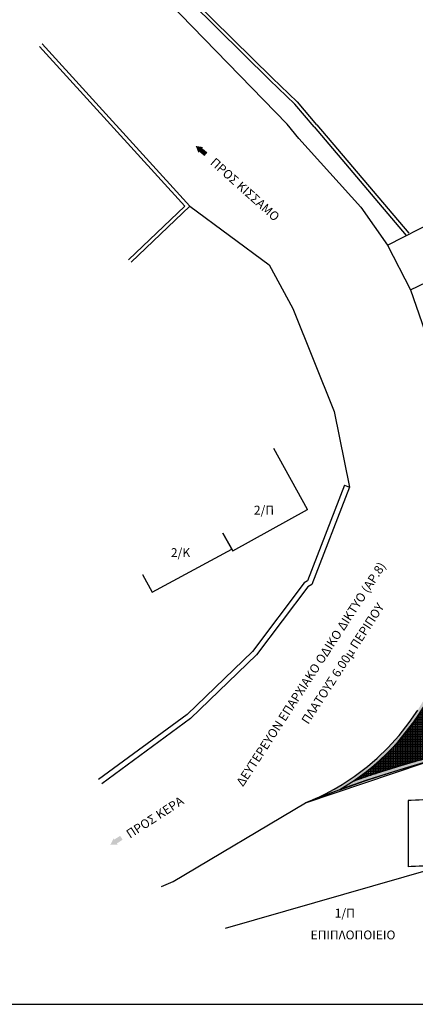
# Model space of a CAD drawing. Extents: x 475219 to 475767, y 3925172 to 3925637.
# Drawn here: x 475575 to 475597, y 3925257 to 3925313 of the extents above; entities that cross this region are included whole.
import ezdxf
from ezdxf.enums import TextEntityAlignment as Align

# ---------------------------------------------------------------- set-up
doc = ezdxf.new("R2010")
doc.units = 0
doc.layers.get('0').update_dxf_attribs({"linetype": 'CONTINUOUS'})
for name, color, linetype in [('5_Survey_Temp', 7, 'CONTINUOUS'), ('kivolithoi gr 2', 53, 'CONTINUOUS'), ('KTISMATA', 4, 'KT'), ('ORIA', 7, 'CONTINUOUS'), ('TEXT', 7, 'CONTINUOUS'), ('TITLOI', 7, 'CONTINUOUS'), ('TOIXEIO', 7, 'CONTINUOUS'), ('ΑΣΦΑΛΤΟΣ_ΑΛ', 7, 'CONTINUOUS'), ('ΤΑΦΡΟΣ_ΑΛ', 7, 'CONTINUOUS')]:
    doc.layers.add(name, color=color, linetype=linetype)
doc.styles.add('1_200', font='w4ms2.shx', dxfattribs={"height": 0.5})
doc.styles.get("Standard").update_dxf_attribs({"font": 'w4ms2.shx'})
doc.linetypes.add('KT', pattern='A,0.5,[11,ltypeshp.shx,S=1,R=0,X=0,Y=0],0.5', length=1)

msp = doc.modelspace()

# ---------------------------------------------------------------- hatches: boundary and pattern name
at = {"layer": 'kivolithoi gr 2', "linetype": 'ByBlock'}
for points in [[(475591.024, 3925268.453), (475591.77, 3925268.778), (475592.159, 3925268.969), (475592.636, 3925269.225), (475593.095, 3925269.496), (475593.77, 3925269.941), (475594.514, 3925270.504), (475595.058, 3925270.972), (475595.669, 3925271.562), (475596.299, 3925272.257), (475596.873, 3925272.986), (475597.35, 3925273.683), (475597.742, 3925274.335), (475598.17, 3925275.161), (475598.478, 3925275.86), (475598.702, 3925276.451), (475598.984, 3925277.349), (475599.136, 3925277.956), (475599.265, 3925278.601), (475599.358, 3925279.217), (475599.444, 3925280.143), (475599.466, 3925280.887), (475599.445, 3925281.765), (475599.414, 3925282.671), (475599.409, 3925282.844), (475599.62, 3925282.512), (475599.649, 3925281.669), (475599.661, 3925280.973), (475599.663, 3925280.597), (475599.643, 3925280.22), (475599.617, 3925279.784), (475599.567, 3925279.27), (475599.514, 3925278.901), (475599.411, 3925278.34), (475599.315, 3925277.844), (475599.143, 3925277.23), (475598.99, 3925276.678), (475598.8, 3925276.159), (475598.484, 3925275.365), (475598.101, 3925274.62), (475597.766, 3925273.976), (475597.454, 3925273.474), (475597.057, 3925272.928), (475596.596, 3925272.301), (475596.237, 3925271.88), (475595.943, 3925271.574), (475595.228, 3925270.855), (475594.851, 3925270.524), (475594.471, 3925270.214), (475594.124, 3925269.958), (475593.776, 3925269.702), (475592.951, 3925269.196), (475592.017, 3925268.846), (475591.84, 3925268.777)], [(475634.175, 3925271.336), (475629.317, 3925267.367), (475626.14, 3925271.256), (475624.827, 3925272.863), (475624.358, 3925274.132), (475618.005, 3925273.585), (475614.385, 3925273.273), (475611.831, 3925273.053), (475608.139, 3925272.736), (475605.783, 3925272.533), (475604.855, 3925272.454), (475603.719, 3925272.271), (475602.37, 3925272.02), (475601.366, 3925271.816), (475600.372, 3925271.604), (475599.575, 3925271.414), (475598.713, 3925271.195), (475598.222, 3925271.066), (475597.406, 3925270.842), (475596.46, 3925270.569), (475594.706, 3925270.021), (475594.005, 3925269.782), (475593.776, 3925269.702), (475592.951, 3925269.196), (475594.325, 3925269.681), (475595.134, 3925269.952), (475596.355, 3925270.332), (475597.367, 3925270.628), (475597.783, 3925270.745), (475598.771, 3925271.004), (475599.282, 3925271.138), (475600.416, 3925271.409), (475601.272, 3925271.593), (475602.213, 3925271.787), (475603.078, 3925271.948), (475604.316, 3925272.164), (475604.88, 3925272.255), (475606.701, 3925272.411), (475609.118, 3925272.619), (475611.412, 3925272.817), (475612.971, 3925272.951), (475613.921, 3925273.033), (475618.867, 3925273.459), (475622.227, 3925273.748), (475624.223, 3925273.92), (475624.651, 3925272.763), (475626.415, 3925270.605), (475627.607, 3925269.148), (475629.016, 3925267.426), (475629.292, 3925267.089), (475634.904, 3925271.674), (475634.895, 3925271.686)]]:
    msp.add_hatch(color=252, dxfattribs=at).paths.add_polyline_path(points)
h = msp.add_hatch(dxfattribs=at)
h.set_pattern_fill('NET', color=252, scale=0.03, style=0)
h.paths.add_polyline_path([(475599.62, 3925282.512), (475600.114, 3925281.738), (475600.927, 3925280.716), (475601.62, 3925280.144), (475602.116, 3925279.735), (475603.3, 3925279.215), (475604.405, 3925278.945), (475605.451, 3925278.699), (475606.167, 3925278.536), (475607.45, 3925278.385), (475608.61, 3925278.276), (475610.58, 3925278.161), (475611.597, 3925278.127), (475613.667, 3925278.169), (475615.181, 3925278.199), (475619.28, 3925278.848), (475624.209, 3925279.627), (475626.586, 3925280.003), (475628.356, 3925280.283), (475629.917, 3925280.529), (475631.298, 3925280.748), (475631.849, 3925280.835), (475631.592, 3925278.917), (475630.524, 3925278.813), (475631.121, 3925276.92), (475631.431, 3925276.935), (475631.486, 3925276.937), (475634.175, 3925271.336), (475629.317, 3925267.367), (475628.262, 3925268.658), (475627.149, 3925270.021), (475626.502, 3925270.812), (475625.777, 3925271.7), (475624.827, 3925272.863), (475624.358, 3925274.132), (475618.745, 3925273.649), (475616.175, 3925273.427), (475613.904, 3925273.232), (475610.863, 3925272.97), (475608.823, 3925272.794), (475606.53, 3925272.597), (475604.855, 3925272.454), (475603.719, 3925272.271), (475602.037, 3925271.958), (475600.695, 3925271.674), (475599.399, 3925271.373), (475598.262, 3925271.077), (475597.068, 3925270.75), (475596.049, 3925270.446), (475594.987, 3925270.114), (475594.426, 3925269.928), (475593.776, 3925269.702), (475594.471, 3925270.214), (475595.481, 3925271.093), (475596.237, 3925271.88), (475597.269, 3925273.198), (475597.901, 3925274.21), (475598.629, 3925275.702), (475598.97, 3925276.617), (475599.315, 3925277.844), (475599.507, 3925278.835), (475599.624, 3925279.842), (475599.663, 3925280.597), (475599.659, 3925281.35), (475599.643, 3925281.84)])
at = {"layer": 'TEXT'}
for points in [[(475585.188, 3925305.348), (475585.234, 3925305.405), (475584.831, 3925305.469), (475584.976, 3925305.088), (475585.022, 3925305.145), (475585.323, 3925304.9), (475585.489, 3925305.103)], [(475580.239, 3925266.393), (475580.2, 3925266.455), (475580.011, 3925266.093), (475580.419, 3925266.111), (475580.38, 3925266.172), (475580.707, 3925266.381), (475580.566, 3925266.602)]]:
    msp.add_hatch(color=256, dxfattribs=at).paths.add_polyline_path(points)

# ---------------------------------------------------------------- linework, layer by layer
at = {"linetype": 'ByBlock'}
for points in [[(475591.502, 3925306.538), (475590.413, 3925307.818)], [(475591.654, 3925306.668), (475590.565, 3925307.948)]]:
    msp.add_lwpolyline(points, dxfattribs=at)
at = {"layer": 'kivolithoi gr 2', "color": 251, "linetype": 'ByBlock'}
msp.add_line((475507.322, 3925257.109), (475703.27, 3925257.109), dxfattribs=at)
at = {"layer": 'kivolithoi gr 2', "color": 252, "linetype": 'ByBlock'}
for points in [[(475591.024, 3925268.453), (475591.77, 3925268.778), (475592.159, 3925268.969), (475592.636, 3925269.225), (475593.095, 3925269.496), (475593.77, 3925269.941), (475594.514, 3925270.504), (475595.058, 3925270.972), (475595.669, 3925271.562), (475596.299, 3925272.257), (475596.873, 3925272.986), (475597.35, 3925273.683)], [(475597.454, 3925273.474), (475597.057, 3925272.928), (475596.596, 3925272.301), (475596.237, 3925271.88), (475595.943, 3925271.574), (475595.228, 3925270.855), (475594.851, 3925270.524), (475594.471, 3925270.214), (475594.124, 3925269.958), (475593.776, 3925269.702), (475592.951, 3925269.196), (475592.017, 3925268.846), (475591.84, 3925268.777), (475591.024, 3925268.453), (475591.713, 3925268.753), (475591.77, 3925268.778)], [(475613.904, 3925273.232), (475610.863, 3925272.97), (475607.096, 3925272.646), (475605.964, 3925272.548), (475604.855, 3925272.454), (475603.719, 3925272.271), (475601.875, 3925271.927), (475600.372, 3925271.604), (475599.305, 3925271.35), (475597.613, 3925270.907), (475596.524, 3925270.593), (475595.073, 3925270.142), (475594.426, 3925269.928), (475593.776, 3925269.702), (475593.776, 3925269.702), (475593.776, 3925269.702), (475593.776, 3925269.702), (475593.776, 3925269.702), (475593.776, 3925269.702)], [(475613.921, 3925273.033), (475610.881, 3925272.771), (475607.113, 3925272.446), (475605.981, 3925272.349), (475604.88, 3925272.255), (475603.753, 3925272.074), (475601.914, 3925271.731), (475600.416, 3925271.409), (475599.353, 3925271.156), (475597.666, 3925270.714), (475596.581, 3925270.402), (475595.134, 3925269.952), (475594.49, 3925269.739), (475593.296, 3925269.323), (475592.606, 3925269.069), (475592.21, 3925268.92), (475591.944, 3925268.818), (475591.673, 3925268.712), (475591.024, 3925268.453)], [(475598.262, 3925271.077), (475597.068, 3925270.75), (475596.049, 3925270.446), (475594.987, 3925270.114), (475594.426, 3925269.928), (475593.776, 3925269.702), (475594.471, 3925270.214), (475595.481, 3925271.093), (475596.237, 3925271.88), (475597.269, 3925273.198)], [(475597.406, 3925270.842), (475596.46, 3925270.569), (475594.706, 3925270.021), (475594.005, 3925269.782), (475593.776, 3925269.702), (475592.951, 3925269.196), (475594.325, 3925269.681), (475595.134, 3925269.952), (475596.355, 3925270.332), (475597.367, 3925270.628)]]:
    msp.add_lwpolyline(points, dxfattribs=at)
at = {"layer": 'kivolithoi gr 2', "color": 251, "linetype": 'ByBlock'}
msp.add_arc((475585.858, 3925281.052), 13.84, 304.9026, 6.0565, dxfattribs=at)
at = {"layer": 'kivolithoi gr 2', "color": 252, "linetype": 'ByBlock'}
msp.add_arc((475586.047, 3925280.915), 13.619, 304.5782, 1.8292, dxfattribs=at)
at = {"layer": 'KTISMATA', "color": 0, "linetype": 'Continuous', "const_width": 0.05}
for points in [[(475586.365, 3925283.646), (475586.914, 3925282.653), (475591.135, 3925284.986), (475589.238, 3925288.416)], [(475581.823, 3925281.32), (475582.372, 3925280.327), (475586.861, 3925282.749), (475586.365, 3925283.646)], [(475598.893, 3925268.677), (475596.822, 3925268.591), (475596.811, 3925264.879), (475598.881, 3925264.964), (475598.893, 3925268.677)], [(475598.745, 3925262.871), (475598.208, 3925264.744), (475586.497, 3925261.383)]]:
    msp.add_lwpolyline(points, dxfattribs=at).dxf.unprotected_set("ltscale", 0)
at = {"layer": 'KTISMATA', "color": 4, "linetype": 'KT', "ltscale": 0.2}
for points in [[(475586.365, 3925283.646), (475586.914, 3925282.653), (475591.135, 3925284.986), (475589.238, 3925288.416)], [(475581.823, 3925281.32), (475582.372, 3925280.327), (475586.861, 3925282.749), (475586.365, 3925283.646)], [(475598.893, 3925268.677), (475596.822, 3925268.591), (475596.811, 3925264.879), (475598.881, 3925264.964), (475598.893, 3925268.677)], [(475598.745, 3925262.871), (475598.208, 3925264.744), (475586.497, 3925261.383)]]:
    msp.add_lwpolyline(points, dxfattribs=at)
at = {"layer": 'ORIA', "linetype": 'ByBlock'}
for points in [[(475590.639, 3925305.885), (475594.147, 3925302.029), (475595.648, 3925299.887), (475596.943, 3925297.37), (475598.078, 3925294.108), (475598.721, 3925291.399), (475599.109, 3925289.21), (475599.285, 3925286.488), (475599.285, 3925286.488)], [(475595.648, 3925299.887), (475598.367, 3925301.276)], [(475596.943, 3925297.37), (475599.727, 3925298.692)], [(475590.308, 3925296.318), (475592.643, 3925290.516), (475593.505, 3925286.247)], [(475591.024, 3925268.453), (475597.664, 3925270.696)], [(475582.894, 3925263.754), (475583.553, 3925264.026), (475591.024, 3925268.453)]]:
    msp.add_lwpolyline(points, dxfattribs=at)
at = {"layer": 'TITLOI', "linetype": 'Continuous'}
msp.add_lwpolyline([(475703.27, 3925257.109), (475703.27, 3925395.526), (475507.506, 3925395.726), (475507.306, 3925257.109)], close=True, dxfattribs=at)
at = {"layer": 'TOIXEIO', "linetype": 'ByBlock'}
for points in [[(475591.502, 3925306.538), (475596.703, 3925300.426)], [(475591.654, 3925306.668), (475596.856, 3925300.556)], [(475593.225, 3925286.355), (475591.141, 3925280.967), (475590.955, 3925280.86), (475588.026, 3925276.989), (475584.351, 3925273.441), (475579.353, 3925269.781)], [(475593.505, 3925286.247), (475591.382, 3925280.76), (475591.158, 3925280.63), (475588.252, 3925276.79), (475584.544, 3925273.211), (475579.53, 3925269.539)], [(475593.225, 3925286.355), (475593.505, 3925286.247)]]:
    msp.add_lwpolyline(points, dxfattribs=at)
at = {"layer": 'ΑΣΦΑΛΤΟΣ_ΑΛ'}
for points, elevation in [([(475589.981, 3925306.702), (475583.976, 3925312.876), (475577.226, 3925319.918), (475575.454, 3925321.679), (475572.831, 3925324.657), (475573.295, 3925325.038)], 210.937), ([(475584.502, 3925302.071), (475588.97, 3925298.773), (475590.308, 3925296.318)], 210.894)]:
    msp.add_lwpolyline(points, dxfattribs=dict(at, elevation=elevation))
msp.add_lwpolyline([(475590.639, 3925305.885), (475589.981, 3925306.702)], dxfattribs=at)
at = {"layer": 'ΤΑΦΡΟΣ_ΑΛ'}
for points in [[(475590.413, 3925307.818), (475589.004, 3925309.172), (475584.532, 3925313.587), (475575.943, 3925322.308)], [(475590.552, 3925307.962), (475589.144, 3925309.315), (475584.674, 3925313.728), (475576.085, 3925322.448)], [(475581.045, 3925299.06), (475584.223, 3925302.081), (475576.017, 3925311.08)], [(475581.182, 3925298.915), (475584.502, 3925302.071), (475576.165, 3925311.215)]]:
    msp.add_lwpolyline(points, dxfattribs=at)

# ---------------------------------------------------------------- texts
at = {"layer": '5_Survey_Temp', "color": 7}
for p in [(475576.165, 3925311.215, 210.587), (475589.004, 3925309.172, 210.606), (475589.981, 3925306.702, 210.937), (475584.502, 3925302.071, 210.894)]:
    msp.add_text('+', height=0.1, dxfattribs=at).set_placement(p, align=Align.MIDDLE_CENTER)
at = {"layer": 'KTISMATA', "color": 0, "linetype": 'ByBlock'}
for s, p in [('2/Π', (475588.111, 3925284.702)), ('2/Κ', (475583.429, 3925282.307))]:
    msp.add_text(s, height=0.5, rotation=0.098, dxfattribs=at).set_placement(p)
for s, p in [('1/Π', (475592.669, 3925261.998)), ('ΕΠΙΠΛΟΠΟΙΕΙΟ', (475591.307, 3925260.767))]:
    msp.add_text(s, height=0.5, dxfattribs=at).set_placement(p)
at = {"layer": 'TEXT', "style": '1_200'}
for s, rotation, p in [('ΠΡΟΣ ΚΙΣΣΑΜΟ', 318.1565, (475585.606, 3925304.474)), ('ΠΡΟΣ ΚΕΡΑ', 32.9597, (475581.119, 3925266.436))]:
    msp.add_text(s, height=0.5, rotation=rotation, dxfattribs=at).set_placement(p)
at = {"layer": 'TEXT', "linetype": 'ByBlock'}
for s, p in [('ΔΕΥΤΕΡΕΥΟΝ ΕΠΑΡΧΙΑΚΟ ΟΔΙΚΟ ΔΙΚΤΥΟ (ΑΡ.8)  ', (475587.499, 3925269.341)), ('ΠΛΑΤΟΥΣ 6.00μ ΠΕΡΙΠΟΥ', (475591.176, 3925272.847))]:
    msp.add_text(s, height=0.5, rotation=57.0609, dxfattribs=at).set_placement(p)

doc.saveas('drawing.dxf')
